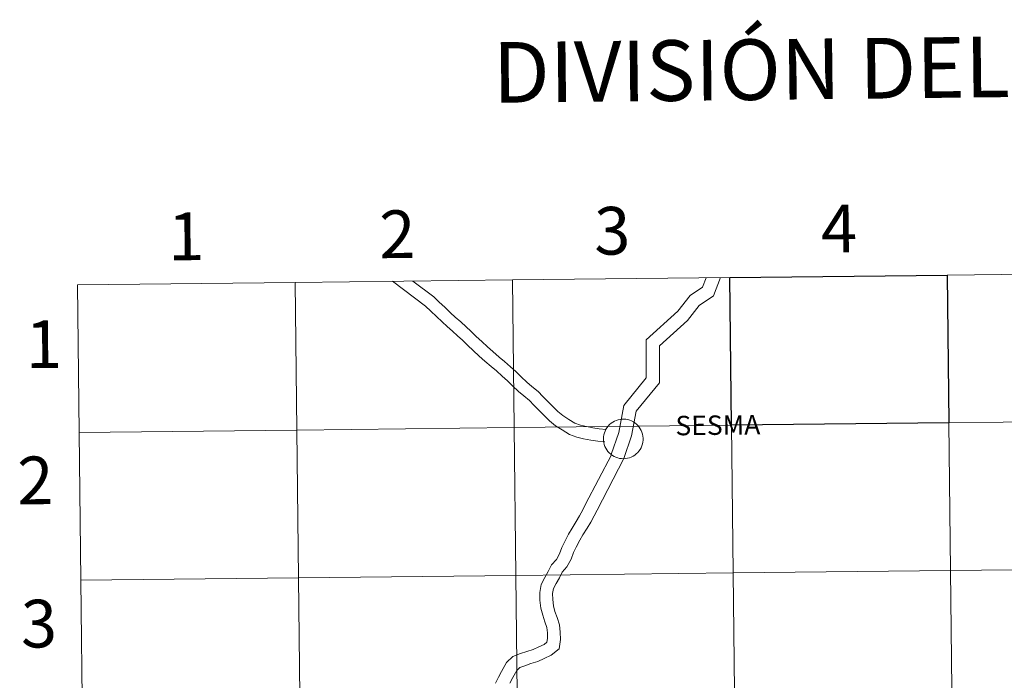
# Model space of a CAD drawing. Units: metres. Extents: x 576154 to 580642, y 4703008 to 4706028.
# Drawn here: x 576994 to 577179, y 4703211 to 4703335 of the extents above; entities that cross this region are included whole.
import ezdxf
from ezdxf.enums import TextEntityAlignment as Align

# ---------------------------------------------------------------- set-up
doc = ezdxf.new("R2010")
doc.units = ezdxf.units.M
doc.header["$MEASUREMENT"] = 0
doc.layers.add('Level 63', color=7, linetype='Continuous', lineweight=0)
doc.styles.add('Arial', font='ARIAL.TTF', dxfattribs={"height": 0.2})

msp = doc.modelspace()

# ---------------------------------------------------------------- linework, layer by layer
at = {"layer": 'Level 63', "linetype": 'Continuous', "lineweight": 0}
for points in [[(577209.51, 4703287.6), (577209.82, 4703259.74), (577168.84, 4703259.27), (577168.52, 4703287.13), (577209.51, 4703287.6)], [(577045.57, 4703285.74), (577045.89, 4703257.88), (577004.91, 4703257.42), (577004.59, 4703285.28), (577045.57, 4703285.74)], [(577086.56, 4703286.21), (577086.87, 4703258.35), (577045.89, 4703257.88), (577045.57, 4703285.74), (577086.56, 4703286.21)], [(577127.54, 4703286.67), (577127.86, 4703258.81), (577086.87, 4703258.35), (577086.56, 4703286.21), (577127.54, 4703286.67)], [(577103.72, 4703256.26), (577103.74, 4703256.63), (577103.8, 4703257), (577103.9, 4703257.36), (577104.03, 4703257.71), (577104.19, 4703258.04), (577104.39, 4703258.36), (577104.62, 4703258.65), (577104.87, 4703258.92), (577105.15, 4703259.17), (577105.46, 4703259.38), (577105.78, 4703259.57), (577106.12, 4703259.71), (577106.48, 4703259.83), (577106.84, 4703259.91), (577107.21, 4703259.95), (577107.58, 4703259.96), (577107.95, 4703259.93), (577108.32, 4703259.86), (577108.68, 4703259.75), (577109.02, 4703259.61), (577109.35, 4703259.44), (577109.66, 4703259.24), (577109.95, 4703259), (577110.22, 4703258.74), (577110.45, 4703258.45), (577110.66, 4703258.14), (577110.83, 4703257.81), (577110.98, 4703257.47), (577111.08, 4703257.11), (577111.15, 4703256.75), (577111.19, 4703256.37), (577111.18, 4703256), (577111.14, 4703255.63), (577111.07, 4703255.27), (577110.95, 4703254.91), (577110.8, 4703254.57), (577110.62, 4703254.25), (577110.41, 4703253.94), (577110.17, 4703253.66), (577109.9, 4703253.4), (577109.61, 4703253.17), (577109.29, 4703252.97), (577108.96, 4703252.81), (577108.61, 4703252.67), (577108.25, 4703252.57), (577107.88, 4703252.51), (577107.51, 4703252.49), (577107.14, 4703252.5), (577106.77, 4703252.55), (577106.41, 4703252.64), (577106.05, 4703252.76), (577105.72, 4703252.92), (577105.4, 4703253.11), (577105.1, 4703253.33), (577104.82, 4703253.58), (577104.57, 4703253.85), (577104.35, 4703254.15), (577104.16, 4703254.47), (577104, 4703254.81), (577103.87, 4703255.16), (577103.79, 4703255.52), (577103.73, 4703255.89), (577103.72, 4703256.26)], [(577209.82, 4703259.74), (577210.14, 4703231.87), (577169.15, 4703231.41), (577168.84, 4703259.27), (577209.82, 4703259.74)], [(577045.89, 4703257.88), (577046.2, 4703230.02), (577005.22, 4703229.56), (577004.91, 4703257.42), (577045.89, 4703257.88)], [(577086.87, 4703258.35), (577087.19, 4703230.48), (577046.2, 4703230.02), (577045.89, 4703257.88), (577086.87, 4703258.35)], [(577127.86, 4703258.81), (577128.17, 4703230.95), (577087.19, 4703230.48), (577086.87, 4703258.35), (577127.86, 4703258.81)], [(577168.84, 4703259.27), (577169.15, 4703231.41), (577128.17, 4703230.95), (577127.86, 4703258.81), (577168.84, 4703259.27)], [(577210.14, 4703231.87), (577210.45, 4703204.01), (577169.47, 4703203.55), (577169.15, 4703231.41), (577210.14, 4703231.87)], [(577046.2, 4703230.02), (577046.52, 4703202.16), (577005.54, 4703201.69), (577005.22, 4703229.56), (577046.2, 4703230.02)], [(577087.19, 4703230.48), (577087.5, 4703202.62), (577046.52, 4703202.16), (577046.2, 4703230.02), (577087.19, 4703230.48)], [(577128.17, 4703230.95), (577128.49, 4703203.09), (577087.5, 4703202.62), (577087.19, 4703230.48), (577128.17, 4703230.95)], [(577169.15, 4703231.41), (577169.47, 4703203.55), (577128.49, 4703203.09), (577128.17, 4703230.95), (577169.15, 4703231.41)]]:
    msp.add_lwpolyline(points, close=True, dxfattribs=at)
for points in [[(577004.91, 4703257.42), (577045.89, 4703257.88), (577045.57, 4703285.74), (577004.59, 4703285.28)], [(577104, 4703255.69), (577102.65, 4703255.81), (577101.35, 4703255.99), (577099.97, 4703256.25), (577098.7, 4703256.58), (577097.3, 4703257.08), (577095.93, 4703257.92), (577094.68, 4703258.72), (577093.52, 4703259.64), (577092.48, 4703260.72), (577091.48, 4703261.69), (577090.61, 4703262.61), (577089.79, 4703263.46), (577088.72, 4703264.32), (577087.68, 4703265.19), (577086.59, 4703266.26), (577085.61, 4703267.21), (577084.64, 4703268.09), (577083.53, 4703269.04), (577082.54, 4703269.88), (577081.34, 4703270.91), (577080.26, 4703271.84), (577079.18, 4703272.89), (577078.12, 4703273.85), (577077.13, 4703274.82), (577076.2, 4703275.66), (577075.28, 4703276.55), (577074.24, 4703277.44), (577073.28, 4703278.3), (577072.22, 4703279.34), (577071.16, 4703280.31), (577070.2, 4703281.24), (577063.92, 4703285.95)], [(577104.2, 4703258.03), (577102.92, 4703258.14), (577101.73, 4703258.31), (577100.49, 4703258.54), (577099.39, 4703258.83), (577098.31, 4703259.21), (577097.18, 4703259.91), (577096.05, 4703260.64), (577095.1, 4703261.39), (577094.15, 4703262.37), (577093.15, 4703263.34), (577092.31, 4703264.23), (577091.39, 4703265.19), (577090.21, 4703266.14), (577089.26, 4703266.94), (577088.23, 4703267.94), (577087.22, 4703268.92), (577086.2, 4703269.85), (577085.05, 4703270.83), (577084.06, 4703271.67), (577082.87, 4703272.7), (577081.84, 4703273.58), (577080.79, 4703274.59), (577079.73, 4703275.56), (577078.73, 4703276.53), (577077.81, 4703277.37), (577076.86, 4703278.29), (577075.79, 4703279.21), (577074.89, 4703280.02), (577073.83, 4703281.05), (577072.77, 4703282.02), (577071.73, 4703283.03), (577067.78, 4703286)], [(577105.19, 4703253.31), (577106.59, 4703257.41), (577107.53, 4703262.52), (577111.78, 4703267.72), (577111.79, 4703274.91), (577117.72, 4703280.29), (577120.03, 4703283.25), (577122.39, 4703284.86), (577123.06, 4703286.62)], [(577107.56, 4703252.5), (577109.02, 4703256.78), (577109.88, 4703261.43), (577114.29, 4703266.82), (577114.29, 4703273.8), (577119.56, 4703278.58), (577121.77, 4703281.39), (577124.46, 4703283.23), (577125.76, 4703286.65)], [(577004.59, 4703285.28), (577004.91, 4703257.42)], [(577005.22, 4703229.56), (577046.2, 4703230.02), (577045.89, 4703257.88), (577004.91, 4703257.42)], [(577004.91, 4703257.42), (577005.22, 4703229.56)], [(577083.36, 4703210.17), (577083.91, 4703211.26), (577084.48, 4703212.38), (577085.46, 4703214.04), (577086.64, 4703215.16), (577088.09, 4703215.72), (577089.26, 4703216.13), (577090.48, 4703216.51), (577091.55, 4703217.01), (577092.55, 4703217.47), (577093.07, 4703217.91), (577093.17, 4703218.57), (577093.15, 4703219.63), (577093.03, 4703220.66), (577092.67, 4703221.75), (577092.26, 4703222.98), (577091.89, 4703224.31), (577091.73, 4703225.81), (577091.71, 4703227.26), (577092, 4703228.75), (577092.65, 4703230.09), (577093.28, 4703231.21), (577093.95, 4703232.46), (577094.84, 4703233.51), (577095.42, 4703234.53), (577095.84, 4703235.73), (577096.43, 4703236.89), (577097.13, 4703238.27), (577097.79, 4703239.42), (577098.6, 4703240.65), (577099.19, 4703241.69), (577099.8, 4703242.83), (577100.36, 4703243.91), (577105.22, 4703253.24)], [(577086.06, 4703210.16), (577086.61, 4703211.22), (577087.37, 4703212.52), (577087.96, 4703213.08), (577088.92, 4703213.45), (577090.03, 4703213.84), (577091.35, 4703214.25), (577092.56, 4703214.81), (577093.85, 4703215.41), (577095.34, 4703216.65), (577095.59, 4703218.42), (577095.57, 4703219.79), (577095.41, 4703221.18), (577094.97, 4703222.51), (577094.57, 4703223.68), (577094.27, 4703224.77), (577094.15, 4703225.95), (577094.13, 4703227.05), (577094.31, 4703227.99), (577094.79, 4703228.97), (577095.4, 4703230.04), (577095.96, 4703231.09), (577096.83, 4703232.12), (577097.63, 4703233.53), (577098.07, 4703234.77), (577098.59, 4703235.8), (577099.26, 4703237.12), (577099.85, 4703238.16), (577100.66, 4703239.38), (577101.31, 4703240.52), (577101.94, 4703241.7), (577102.51, 4703242.8), (577107.56, 4703252.5)], [(577005.54, 4703201.69), (577046.52, 4703202.16), (577046.2, 4703230.02), (577005.22, 4703229.56)], [(577005.22, 4703229.56), (577005.54, 4703201.69)]]:
    msp.add_lwpolyline(points, dxfattribs=at)
at = {"layer": 'Level 63', "linetype": 'Continuous', "lineweight": 30}
msp.add_lwpolyline([(577168.52, 4703287.13), (577168.84, 4703259.27), (577127.86, 4703258.81), (577127.54, 4703286.67), (577168.52, 4703287.13)], close=True, dxfattribs=at)

# ---------------------------------------------------------------- texts
at = {"layer": 'Level 63', "linetype": 'Continuous', "lineweight": 0, "style": 'Arial'}
for s, height, p in [('DIVISIÓN DEL MTN50 EN HOJA 1:5.000', 11.4389, (577220.51, 4703326.88)), ('1', 9, (577025.06, 4703294.43)), ('2', 9, (577064.86, 4703294.84)), ('3', 9, (577105.38, 4703295.49)), ('4', 9, (577148.12, 4703295.9)), ('1', 9, (576998.22, 4703274.1)), ('SESMA', 3.664, (577125.28, 4703258.82)), ('2', 9, (576996.62, 4703248.4)), ('3', 9, (576997.3, 4703221.39))]:
    msp.add_text(s, height=height, rotation=0.6486, dxfattribs=at).set_placement(p, align=Align.MIDDLE_CENTER)

doc.saveas('drawing.dxf')
